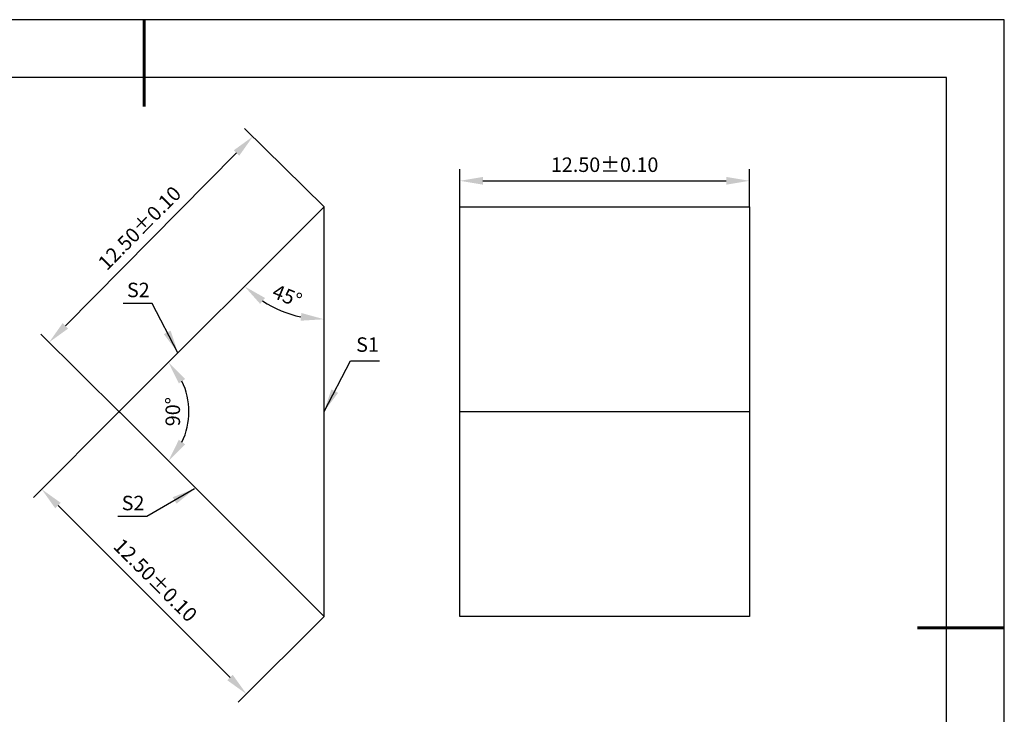
# Model space of a CAD drawing. Units: millimetres. Extents: x 411 to 708, y -5 to 205.
# Drawn here: x 538 to 708, y 85 to 205 of the extents above; entities that cross this region are included whole.
import ezdxf

# ---------------------------------------------------------------- set-up
doc = ezdxf.new("R2010")
doc.units = ezdxf.units.MM
doc.header["$PDSIZE"] = -1
doc.layers.add('1轮廓实线层', color=7, linetype='Continuous')
doc.layers.add('细实线层', color=7, linetype='Continuous')
doc.layers.add('7标注层', color=4, linetype='Continuous', lineweight=5)
doc.layers.add('粗实线层', color=7, linetype='Continuous', lineweight=25)
doc.styles.add('TH-GBD2M', font='calibri.ttf', dxfattribs={"width": 0.8, "height": 2.5})
doc.dimstyles.new('TH-GBD2M', dxfattribs={"dimtxt": 2.5, "dimasz": 4, "dimexe": 2, "dimexo": 0, "dimgap": 1.5, "dimtad": 1, "dimlfac": 0.25, "dimzin": 1, "dimdsep": 46, "dimtxsty": 'TH-GBD2M', "dimcen": 0, "dimclrt": 3, "dimadec": 0, "dimazin": 0, "dimtfac": 1, "dimtofl": 0, "dimtmove": 0, "dimatfit": 3, "dimfxl": 1, "dimtolj": 1, "dimtzin": 0, "dimarcsym": 0})

# ---------------------------------------------------------------- blocks, each defined once
blk = doc.blocks.new('*X8')
at = {"layer": '粗实线层', "lineweight": 60}
for p, q in [((0, 105), (0, 90)), ((148.5, 0), (133.5, 0))]:
    blk.add_line(p, q, dxfattribs=at)
at = {"layer": '粗实线层'}
for p, q in [((138.5, 95), (-138.5, 95)), ((138.5, -95), (138.5, 95))]:
    blk.add_line(p, q, dxfattribs=at)
at = {"layer": '细实线层'}
for p, q in [((148.5, 105), (-148.5, 105)), ((148.5, -105), (148.5, 105))]:
    blk.add_line(p, q, dxfattribs=at)
blk = doc.blocks.new('*D9')
at = {"layer": '7标注层', "color": 0, "lineweight": -2, "transparency": 16777216}
for p, q in [((590.12, 173.11), (576.41, 186.68)), ((545.48, 152.58), (575.02, 182.43)), ((554.95, 137.57), (541.24, 151.14))]:
    blk.add_line(p, q, dxfattribs=at)
at = {"layer": '7标注层', "color": 0, "transparency": 16777216}
for points in [[(574.55, 182.9), (575.49, 181.96), (577.83, 185.27)], [(545, 153.05), (545.95, 152.11), (542.66, 149.73)]]:
    blk.add_solid(points, dxfattribs=at)
at = {"layer": 'Defpoints', "color": 0, "transparency": 16777216}
for p in [(577.83, 185.27), (590.12, 173.11), (554.95, 137.57)]:
    blk.add_point(p, dxfattribs=at)
at = {"layer": '7标注层', "color": 3, "transparency": 16777216, "insert": (558.27, 169.46), "char_height": 2.5, "attachment_point": 5, "rotation": 45.2997, "style": 'TH-GBD2M'}
blk.add_mtext('\\A1;12.50%%p0.10', dxfattribs=at)
blk = doc.blocks.new('*D10')
at = {"layer": '7标注层', "color": 0, "lineweight": -2, "transparency": 16777216}
for p, q in [((554.77, 137.76), (539.95, 122.94)), ((544.2, 121.53), (573.89, 91.83)), ((590.12, 102.4), (575.31, 87.59))]:
    blk.add_line(p, q, dxfattribs=at)
at = {"layer": '7标注层', "color": 0, "transparency": 16777216}
for points in [[(544.67, 122), (543.72, 121.06), (541.37, 124.36)], [(574.36, 92.3), (573.42, 91.36), (576.72, 89)]]:
    blk.add_solid(points, dxfattribs=at)
at = {"layer": 'Defpoints', "color": 0, "transparency": 16777216}
for p in [(554.77, 137.76), (590.12, 102.4), (576.72, 89)]:
    blk.add_point(p, dxfattribs=at)
at = {"layer": '7标注层', "color": 3, "transparency": 16777216, "insert": (561.01, 108.65), "char_height": 2.5, "attachment_point": 5, "rotation": 315, "style": 'TH-GBD2M'}
blk.add_mtext('\\A1;12.50%%p0.10', dxfattribs=at)
blk = doc.blocks.new('*D11')
at = {"layer": '7标注层', "color": 0, "lineweight": -2, "transparency": 16777216}
for p, q in [((613.56, 173.11), (613.56, 179.62)), ((663.56, 173.11), (663.56, 179.62)), ((617.56, 177.62), (659.56, 177.62))]:
    blk.add_line(p, q, dxfattribs=at)
at = {"layer": '7标注层', "color": 0, "transparency": 16777216}
for points in [[(617.56, 178.29), (617.56, 176.95), (613.56, 177.62)], [(659.56, 178.29), (659.56, 176.95), (663.56, 177.62)]]:
    blk.add_solid(points, dxfattribs=at)
at = {"layer": 'Defpoints', "color": 0, "transparency": 16777216}
for p in [(663.56, 177.62), (613.56, 173.11), (663.56, 173.11)]:
    blk.add_point(p, dxfattribs=at)
at = {"layer": '7标注层', "color": 3, "transparency": 16777216, "insert": (638.56, 180.4), "char_height": 2.5, "attachment_point": 5, "style": 'TH-GBD2M'}
blk.add_mtext('\\A1;12.50%%p0.10', dxfattribs=at)
blk = doc.blocks.new('*D12')
at = {"layer": '7标注层', "color": 0, "lineweight": -2, "transparency": 16777216}
blk.add_arc((590.12, 173.11), 19.4, 236.835, 258.165, dxfattribs=at)
at = {"layer": '7标注层', "color": 0, "transparency": 16777216}
for points in [[(579.09, 156.36), (579.93, 157.39), (576.4, 159.39)], [(586.21, 154.79), (586.07, 153.46), (590.12, 153.71)]]:
    blk.add_solid(points, dxfattribs=at)
at = {"layer": 'Defpoints', "color": 0, "transparency": 16777216}
for p in [(590.12, 173.11), (590.12, 173.11), (580.42, 156.31), (554.77, 137.76), (590.12, 102.4)]:
    blk.add_point(p, dxfattribs=at)
at = {"layer": '7标注层', "color": 3, "transparency": 16777216, "insert": (583.76, 157.75), "char_height": 2.5, "attachment_point": 5, "rotation": 337.5, "style": 'TH-GBD2M'}
blk.add_mtext('\\A1;45°', dxfattribs=at)
blk = doc.blocks.new('*D13')
at = {"layer": '7标注层', "color": 0, "lineweight": -2, "transparency": 16777216}
blk.add_arc((554.77, 137.76), 12.03, 334.142, 25.858, dxfattribs=at)
at = {"layer": '7标注层', "color": 0, "transparency": 16777216}
for points in [[(565.05, 142.62), (566.13, 143.39), (563.27, 146.26)], [(566.13, 132.12), (565.05, 132.9), (563.27, 129.25)]]:
    blk.add_solid(points, dxfattribs=at)
at = {"layer": 'Defpoints', "color": 0, "transparency": 16777216}
for p in [(590.12, 173.11), (554.77, 137.76), (554.77, 137.76), (566.39, 134.64), (590.12, 102.4)]:
    blk.add_point(p, dxfattribs=at)
at = {"layer": '7标注层', "color": 3, "transparency": 16777216, "insert": (564.01, 137.76), "char_height": 2.5, "attachment_point": 5, "rotation": 90, "style": 'TH-GBD2M'}
blk.add_mtext('\\A1;90°', dxfattribs=at)

msp = doc.modelspace()

# ---------------------------------------------------------------- linework, layer by layer
at = {"layer": '1轮廓实线层'}
for p, q in [((554.767, 137.757), (590.122, 173.112)), ((590.122, 102.402), (590.122, 173.112)), ((613.56, 137.757), (613.56, 173.112)), ((613.56, 173.112), (663.56, 173.112)), ((663.56, 173.112), (663.56, 102.402)), ((554.767, 137.757), (590.122, 102.402)), ((613.56, 137.757), (663.56, 137.757)), ((613.56, 102.402), (613.56, 137.757)), ((663.56, 102.402), (613.56, 102.402))]:
    msp.add_line(p, q, dxfattribs=at)

# ---------------------------------------------------------------- block references
at = {"layer": '粗实线层'}
msp.add_blockref('*X8', (559.059, 100.445), dxfattribs=at)

# ---------------------------------------------------------------- texts
at = {"layer": '7标注层', "color": 3, "insert": (558.059, 158.771), "char_height": 2.5, "width": 4.14896, "attachment_point": 5, "style": 'TH-GBD2M'}
msp.add_mtext('\\A1;S2', dxfattribs=at)
at = {"layer": '7标注层', "color": 3, "char_height": 2.5, "attachment_point": 5, "style": 'TH-GBD2M'}
for s, insert in [('\\A1;S1', (597.623, 149.338)), ('\\A1;S2', (557.152, 121.975))]:
    msp.add_mtext(s, dxfattribs=dict(at, insert=insert))

# ---------------------------------------------------------------- dimensions: what is measured, and where the dimension line sits
at = {"layer": '7标注层'}
for p1, p2, distance, picture, middle in [((554.952, 137.572), (590.122, 173.112), 17.289, '*D9', (558.271, 169.459)), ((554.767, 137.757), (590.122, 102.402), -18.951, '*D10', (561.011, 108.646))]:
    dim = msp.add_aligned_dim(p1=p1, p2=p2, distance=distance, text='<>%%p0.10', dimstyle='TH-GBD2M', dxfattribs=at)
    dim.commit()
    dim.dimension.update_dxf_attribs({"geometry": picture, "text_midpoint": middle})
dim = msp.add_linear_dim(base=(663.56, 177.62), p1=(613.56, 173.112), p2=(663.56, 173.112), text='<>%%p0.10', dimstyle='TH-GBD2M', dxfattribs=at)
dim.commit()
dim.dimension.update_dxf_attribs({"geometry": '*D11', "text_midpoint": (638.56, 180.401)})
for base, line1, picture, middle in [((580.422, 156.312), ((590.122, 102.402), (590.122, 173.112)), '*D12', (583.758, 157.747)), ((566.385, 134.644), ((554.767, 137.757), (590.122, 102.402)), '*D13', (564.015, 137.757))]:
    dim = msp.add_angular_dim_2l(base=base, line1=line1, line2=((554.767, 137.757), (590.122, 173.112)), dimstyle='TH-GBD2M', dxfattribs=at)
    dim.commit()
    dim.dimension.update_dxf_attribs({"geometry": picture, "text_midpoint": middle})

# ---------------------------------------------------------------- leaders
for points in [[(564.9, 147.89), (560.461, 156.447), (555.435, 156.447)], [(590.122, 137.757), (594.688, 146.557), (599.713, 146.557)], [(567.781, 124.428), (559.553, 119.652), (554.528, 119.652)]]:
    msp.add_leader(points, dimstyle='TH-GBD2M', override={"dimgap": 1.5, "dimtad": 0, "dimtxsty": 'TH-GBD2M'}, dxfattribs=at)

doc.saveas('drawing.dxf')
